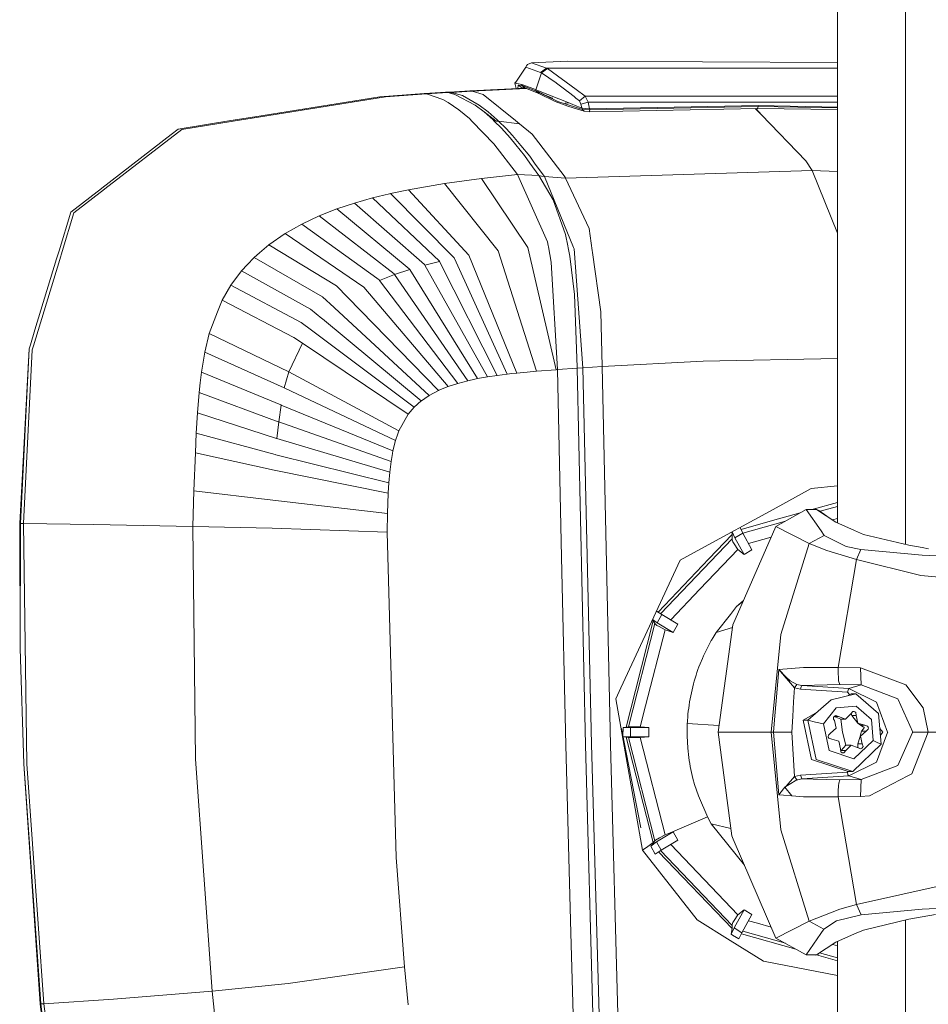
# Model space of a CAD drawing. Units: millimetres. Extents: x -1518 to 1525, y -343 to 3956.
# Drawn here: x 1330 to 1452, y 2321 to 2454 of the extents above; entities that cross this region are included whole.
import ezdxf

# ---------------------------------------------------------------- set-up
doc = ezdxf.new("R2010")
doc.units = ezdxf.units.MM
doc.layers.add('1', color=7, linetype='Continuous', true_color=0xffffff)

msp = doc.modelspace()

# ---------------------------------------------------------------- linework, layer by layer
at = {"layer": '1', "color": 18, "linetype": 'Continuous', "lineweight": 13}
for p, q in [((1449.303806, 2383.290813), (1449.303806, 2617.708823)), ((1440.129697, 2386.211157), (1440.129697, 2614.788523)), ((1396.702945, 2445.432424), (1398.171365, 2447.600126)), ((1398.171365, 2447.600126), (1398.261726, 2447.757244)), ((1398.171365, 2447.600126), (1400.139987, 2446.89703)), ((1398.261726, 2447.757244), (1398.399293, 2447.953224)), ((1398.399293, 2447.953224), (1398.917139, 2448.184013)), ((1398.917139, 2448.184013), (1403.77897, 2448.399543)), ((1398.917139, 2448.184013), (1400.944173, 2447.47281)), ((1403.77897, 2448.399543), (1440.129697, 2448.220858)), ((1399.502933, 2444.541216), (1400.252283, 2446.84267)), ((1400.139987, 2446.89703), (1400.944173, 2447.47281)), ((1400.139987, 2446.89703), (1400.252283, 2446.84267)), ((1400.252283, 2446.84267), (1401.05933, 2447.417497)), ((1400.252283, 2446.84267), (1402.219951, 2445.499181)), ((1400.944173, 2447.47281), (1440.129697, 2447.47281)), ((1400.944173, 2447.47281), (1401.05933, 2447.417497)), ((1401.05933, 2447.417497), (1404.956996, 2444.597959)), ((1396.670759, 2445.43457), (1396.784748, 2445.553183)), ((1396.702945, 2445.432424), (1396.670759, 2445.43457)), ((1396.840561, 2444.720805), (1396.670759, 2445.43457)), ((1397.610843, 2445.281267), (1396.702945, 2445.432424)), ((1397.096901, 2444.733576), (1397.142589, 2445.19186)), ((1397.142589, 2445.19186), (1397.638023, 2445.109367)), ((1397.513807, 2444.881677), (1397.142589, 2445.19186)), ((1397.513807, 2444.881677), (1397.50804, 2444.754059)), ((1397.513807, 2444.881677), (1398.009241, 2444.799185)), ((1399.237096, 2444.693803), (1397.610843, 2445.281267)), ((1397.642553, 2445.108652), (1397.610843, 2445.281267)), ((1397.638023, 2445.109367), (1397.642553, 2445.108652)), ((1398.009241, 2444.799185), (1397.638023, 2445.109367)), ((1397.642553, 2445.108652), (1399.529874, 2444.368601)), ((1398.013771, 2444.798469), (1397.642553, 2445.108652)), ((1402.306497, 2445.43314), (1402.219951, 2445.499181)), ((1403.544366, 2444.491148), (1402.306497, 2445.43314)), ((1361.659467, 2440.920114), (1378.484666, 2443.619251)), ((1379.242361, 2443.592786), (1362.130105, 2440.848112)), ((1384.481609, 2444.040537), (1378.484666, 2443.619251)), ((1379.242361, 2443.592786), (1384.789646, 2443.987608)), ((1384.481609, 2444.040537), (1384.528816, 2444.043398)), ((1384.481609, 2444.040537), (1384.789646, 2443.987608)), ((1385.947406, 2444.132089), (1384.528816, 2444.043398)), ((1387.655437, 2444.169759), (1384.789646, 2443.987608)), ((1384.789646, 2443.987608), (1386.97046, 2443.221092)), ((1387.34597, 2444.219827), (1385.947406, 2444.132089)), ((1387.580574, 2444.233894), (1387.34597, 2444.219827)), ((1387.34597, 2444.219827), (1387.655437, 2444.169759)), ((1387.82686, 2444.248676), (1387.580574, 2444.233894)), ((1387.655437, 2444.169759), (1387.810886, 2444.179058)), ((1387.655437, 2444.169759), (1388.599575, 2443.932771)), ((1387.810886, 2444.179058), (1387.890041, 2444.183826)), ((1387.810886, 2444.179058), (1388.599575, 2443.932771)), ((1387.835681, 2444.249153), (1387.82686, 2444.248676)), ((1390.603721, 2444.410085), (1387.835681, 2444.249153)), ((1387.835681, 2444.249153), (1388.145387, 2444.199323)), ((1388.136566, 2444.198847), (1387.890041, 2444.183826)), ((1388.145387, 2444.199323), (1388.136566, 2444.198847)), ((1390.914381, 2444.360971), (1388.145387, 2444.199323)), ((1388.145387, 2444.199323), (1389.60427, 2443.771839)), ((1391.349733, 2442.478418), (1388.599575, 2443.932771)), ((1389.60427, 2443.771839), (1391.891897, 2442.480087)), ((1398.057197, 2444.781418), (1390.603721, 2444.410085)), ((1390.603721, 2444.410085), (1390.914381, 2444.360971)), ((1398.20552, 2444.723179), (1390.914381, 2444.360971)), ((1390.914381, 2444.360971), (1392.388523, 2443.911314)), ((1392.388523, 2443.911314), (1396.745384, 2440.390348)), ((1398.009241, 2444.799185), (1398.013771, 2444.798469)), ((1398.013771, 2444.798469), (1399.894893, 2444.059848)), ((1399.237096, 2444.693803), (1399.237812, 2444.693327)), ((1399.237812, 2444.693327), (1399.502933, 2444.541216)), ((1399.502933, 2444.541216), (1399.623811, 2444.493293)), ((1399.516284, 2444.455385), (1399.502933, 2444.541216)), ((1399.529874, 2444.368601), (1399.516284, 2444.455385)), ((1399.529874, 2444.368601), (1399.894893, 2444.059848)), ((1399.529874, 2444.368601), (1401.994169, 2443.203687)), ((1399.623811, 2444.493293), (1402.604997, 2443.315267)), ((1399.739444, 2444.334268), (1399.736106, 2444.336176)), ((1399.753273, 2444.326877), (1399.739444, 2444.334268)), ((1399.780929, 2444.312095), (1399.753273, 2444.326877)), ((1399.837434, 2444.282293), (1399.780929, 2444.312095)), ((1399.954259, 2444.221496), (1399.837434, 2444.282293)), ((1399.894893, 2444.059848), (1402.111709, 2442.95907)), ((1399.954259, 2444.221496), (1400.475442, 2443.964004)), ((1400.475442, 2443.964004), (1401.09247, 2443.6872)), ((1401.09247, 2443.6872), (1401.440084, 2443.543195)), ((1401.440084, 2443.543195), (1401.623905, 2443.469763)), ((1403.544366, 2444.491148), (1403.585613, 2444.459676)), ((1403.585613, 2444.459676), (1403.886497, 2444.227457)), ((1404.654443, 2443.634748), (1403.886497, 2444.227457)), ((1404.654443, 2443.634748), (1404.907405, 2443.436145)), ((1404.956996, 2444.597959), (1406.125724, 2443.687677)), ((1406.125724, 2443.687677), (1405.374944, 2443.068981)), ((1406.125724, 2443.687677), (1440.129697, 2443.687677)), ((1406.125724, 2443.687677), (1406.539142, 2442.897796)), ((1386.97046, 2443.221092), (1387.690961, 2442.822694)), ((1389.130056, 2441.846609), (1387.690961, 2442.822694)), ((1392.531335, 2441.57052), (1391.349733, 2442.478418)), ((1391.891897, 2442.480087), (1393.099964, 2441.557884)), ((1401.623905, 2443.469763), (1401.718318, 2443.433046)), ((1401.718318, 2443.433046), (1401.766241, 2443.414449)), ((1401.766241, 2443.414449), (1401.790321, 2443.405151)), ((1401.80248, 2443.400621), (1401.790321, 2443.405151)), ((1401.80248, 2443.400621), (1401.793169, 2443.404837)), ((1402.457178, 2442.985058), (1401.994169, 2443.203687)), ((1403.790891, 2442.340851), (1402.111709, 2442.95907)), ((1403.602064, 2442.615032), (1402.457178, 2442.985058)), ((1402.614772, 2443.311214), (1402.604997, 2443.315267)), ((1402.614772, 2443.311214), (1404.095829, 2442.726135)), ((1404.095829, 2442.726135), (1403.482139, 2442.780971)), ((1403.602064, 2442.615032), (1403.482139, 2442.780971)), ((1405.115306, 2442.126035), (1403.602064, 2442.615032)), ((1403.790891, 2442.340851), (1405.128419, 2441.917181)), ((1404.095829, 2442.726135), (1404.189765, 2442.688942)), ((1404.189765, 2442.688942), (1405.036867, 2442.354202)), ((1404.907405, 2443.436145), (1405.374944, 2443.068981)), ((1405.036867, 2442.354202), (1405.24286, 2442.272663)), ((1405.24286, 2442.272663), (1405.691803, 2442.095279)), ((1405.374944, 2443.068981), (1405.582607, 2442.63339)), ((1405.582607, 2442.63339), (1406.539142, 2442.897796)), ((1405.691803, 2442.095279), (1405.582607, 2442.63339)), ((1406.539142, 2442.897796), (1406.72034, 2441.97464)), ((1406.539142, 2442.897796), (1440.129697, 2442.897796)), ((1406.764925, 2441.974878), (1429.473102, 2442.418813)), ((1406.795919, 2441.862583), (1429.471195, 2442.305565)), ((1429.471195, 2442.305565), (1429.349601, 2442.011833)), ((1429.473102, 2442.418813), (1429.471195, 2442.305565)), ((1440.129697, 2442.097203), (1429.471195, 2442.305565)), ((1429.473102, 2442.418813), (1440.129697, 2442.210344)), ((1361.659467, 2440.920114), (1358.405292, 2440.397978)), ((1389.130056, 2441.846609), (1390.567482, 2440.659046)), ((1392.531335, 2441.57052), (1393.704355, 2440.5272)), ((1392.531335, 2441.57052), (1394.144952, 2440.308809)), ((1393.099964, 2441.557884), (1394.30207, 2440.499305)), ((1405.785978, 2441.909313), (1405.115306, 2442.126035)), ((1406.033695, 2441.649913), (1405.128419, 2441.917181)), ((1405.691803, 2442.095279), (1405.739725, 2442.079544)), ((1405.739725, 2442.079544), (1406.72034, 2441.97464)), ((1405.76309, 2441.993951), (1405.739725, 2442.079544)), ((1405.785978, 2441.909313), (1405.76309, 2441.993951)), ((1405.785978, 2441.909313), (1406.795919, 2441.862583)), ((1406.033695, 2441.649913), (1405.785978, 2441.909313)), ((1406.033695, 2441.649913), (1406.685531, 2441.56909)), ((1406.685531, 2441.56909), (1429.349601, 2442.011833)), ((1406.795919, 2441.862583), (1406.685531, 2441.56909)), ((1406.72034, 2441.97464), (1406.764925, 2441.974878)), ((1406.795919, 2441.862583), (1406.764925, 2441.974878)), ((1429.917991, 2441.184997), (1429.055636, 2442.00609)), ((1429.133465, 2442.007611), (1429.917991, 2441.184997)), ((1429.349601, 2442.011833), (1440.129697, 2441.906321)), ((1435.848176, 2434.966564), (1429.917991, 2441.184997)), ((1351.345479, 2439.265489), (1358.405292, 2440.397978)), ((1358.7479, 2440.30571), (1351.818264, 2439.194202)), ((1362.130105, 2440.848112), (1358.7479, 2440.30571)), ((1390.925825, 2440.288305), (1390.567482, 2440.659046)), ((1390.925825, 2440.288305), (1393.826663, 2437.287092)), ((1393.704355, 2440.5272), (1393.85289, 2440.378666)), ((1393.891037, 2440.340757), (1393.85289, 2440.378666)), ((1394.870937, 2439.361334), (1393.891037, 2440.340757)), ((1394.493282, 2440.310478), (1394.144952, 2440.308809)), ((1394.493282, 2440.310478), (1394.144952, 2440.308809)), ((1394.30207, 2440.499305), (1394.493282, 2440.310478)), ((1394.493282, 2440.310478), (1395.498931, 2439.316988)), ((1397.290647, 2439.949512), (1394.493282, 2440.310478)), ((1397.290647, 2439.949512), (1394.493282, 2440.310478)), ((1397.290647, 2439.949512), (1396.745384, 2440.390348)), ((1397.290647, 2439.949512), (1399.002254, 2438.566446)), ((1350.401103, 2438.533544), (1341.058195, 2431.291103)), ((1351.818264, 2439.194202), (1341.468036, 2431.211948)), ((1350.401103, 2438.533544), (1351.345479, 2439.265489)), ((1394.870937, 2439.361334), (1396.031797, 2438.081741)), ((1395.498931, 2439.316988), (1396.369159, 2438.380718)), ((1397.470891, 2437.049865), (1396.369159, 2438.380718)), ((1399.002254, 2438.566446), (1403.30714, 2432.947874)), ((1393.826663, 2437.287092), (1397.049606, 2433.12788)), ((1396.031797, 2438.081741), (1396.793306, 2437.142133)), ((1397.973955, 2435.685873), (1396.793306, 2437.142133)), ((1397.470891, 2437.049865), (1398.682773, 2435.585737)), ((1397.973955, 2435.685873), (1398.708761, 2434.66115)), ((1398.682773, 2435.585737), (1399.434268, 2434.541225)), ((1398.708761, 2434.66115), (1399.899185, 2433.000564)), ((1399.434268, 2434.541225), (1400.651872, 2432.848215)), ((1436.736286, 2433.6555), (1435.848176, 2434.966564)), ((1397.049606, 2433.12788), (1392.169893, 2432.594776)), ((1397.049606, 2433.12788), (1399.899185, 2433.000564)), ((1397.049606, 2433.12788), (1401.071012, 2424.0489)), ((1399.899185, 2433.000564), (1400.281847, 2432.923078)), ((1399.899185, 2433.000564), (1401.835859, 2429.73876)), ((1400.651872, 2432.848215), (1400.281847, 2432.923078)), ((1403.30714, 2432.947874), (1403.494298, 2432.663917)), ((1403.501213, 2432.653427), (1436.736286, 2433.6555)), ((1436.736286, 2433.6555), (1440.129697, 2425.21011)), ((1436.736286, 2433.6555), (1440.129697, 2433.55295)), ((1387.219369, 2431.917429), (1382.345617, 2431.072473)), ((1392.169893, 2432.594776), (1387.219369, 2431.917429)), ((1394.438684, 2422.834396), (1387.219369, 2431.917429)), ((1398.403108, 2423.30265), (1392.169893, 2432.594776)), ((1400.651872, 2432.848215), (1403.501213, 2432.653427)), ((1400.651872, 2432.848215), (1404.58554, 2423.305988)), ((1403.501213, 2432.653427), (1403.494298, 2432.663917)), ((1403.501213, 2432.653427), (1406.670511, 2425.879717)), ((1341.012418, 2431.255579), (1336.862743, 2428.038835)), ((1341.394603, 2431.155204), (1337.293327, 2427.992105)), ((1341.058195, 2431.291103), (1341.012418, 2431.255579)), ((1341.394603, 2431.155204), (1341.468036, 2431.211948)), ((1379.777372, 2430.527925), (1377.504051, 2429.975033)), ((1379.926622, 2430.564165), (1379.777372, 2430.527925)), ((1382.345617, 2431.072473), (1379.926622, 2430.564165)), ((1388.506591, 2421.894788), (1379.926622, 2430.564165)), ((1390.487611, 2422.250032), (1382.345617, 2431.072473)), ((1375.092447, 2429.291486), (1372.700393, 2428.493261)), ((1377.504051, 2429.975033), (1375.092447, 2429.291486)), ((1375.092447, 2429.291486), (1384.489477, 2420.99452)), ((1386.506021, 2421.480417), (1377.504051, 2429.975033)), ((1401.835859, 2429.73876), (1403.504789, 2425.063133)), ((1335.277975, 2422.832966), (1336.862743, 2428.038835)), ((1337.293327, 2427.992105), (1335.694492, 2422.742128)), ((1372.700393, 2428.493261), (1370.331228, 2427.556276)), ((1372.700393, 2428.493261), (1382.463634, 2420.422315)), ((1368.002355, 2426.456451), (1365.730464, 2425.164938)), ((1370.331228, 2427.556276), (1368.002355, 2426.456451)), ((1378.386676, 2418.933391), (1368.002355, 2426.456451)), ((1370.331228, 2427.556276), (1380.428493, 2419.744014)), ((1365.730464, 2425.164938), (1363.539875, 2423.64645)), ((1376.347005, 2417.959213), (1365.730464, 2425.164938)), ((1403.504789, 2425.063133), (1403.821409, 2423.513651)), ((1406.670511, 2425.879717), (1407.086313, 2422.898292)), ((1363.539875, 2423.64645), (1362.268865, 2422.561407)), ((1363.539875, 2423.64645), (1372.644603, 2418.143034)), ((1401.159227, 2423.561334), (1401.071012, 2424.0489)), ((1335.277975, 2422.832966), (1334.95611, 2421.776056)), ((1335.694492, 2422.742128), (1335.373104, 2421.686649)), ((1362.268865, 2422.561407), (1361.553848, 2421.951055)), ((1394.438684, 2422.834396), (1399.575174, 2406.628132)), ((1402.235448, 2406.83341), (1398.403108, 2423.30265)), ((1401.193559, 2423.370361), (1401.159227, 2423.561334)), ((1401.193559, 2423.370361), (1401.561916, 2421.331167)), ((1403.821409, 2423.513651), (1403.877914, 2423.237323)), ((1403.877914, 2423.237323), (1404.102027, 2422.140121)), ((1404.58554, 2423.305988), (1404.658496, 2423.128605)), ((1404.658496, 2423.128605), (1405.836046, 2407.100916)), ((1407.086313, 2422.898292), (1407.126367, 2422.610998)), ((1407.126367, 2422.610998), (1408.239782, 2414.628029)), ((1334.95611, 2421.776056), (1332.041681, 2412.202596)), ((1335.373104, 2421.686649), (1332.464635, 2412.135362)), ((1360.656679, 2420.996427), (1359.861314, 2420.15028)), ((1360.656679, 2420.996427), (1361.522615, 2421.917915)), ((1361.553848, 2421.951055), (1361.522615, 2421.917915)), ((1370.767057, 2416.659116), (1361.553848, 2421.951055)), ((1384.489477, 2420.99452), (1384.532154, 2420.918703)), ((1386.545122, 2421.402931), (1384.532154, 2420.918703)), ((1386.545122, 2421.402931), (1384.532154, 2420.918703)), ((1386.506021, 2421.480417), (1386.545122, 2421.402931)), ((1386.545122, 2421.402931), (1394.316137, 2406.066417)), ((1388.542593, 2421.81611), (1388.506591, 2421.894788)), ((1388.542593, 2421.81611), (1395.632207, 2406.235933)), ((1390.487611, 2422.250032), (1396.942556, 2406.382322)), ((1401.561916, 2421.331167), (1402.410686, 2406.846046)), ((1404.696167, 2416.97073), (1404.102027, 2422.140121)), ((1359.861314, 2420.15028), (1358.43271, 2418.241977)), ((1359.861314, 2420.15028), (1369.169891, 2415.013551)), ((1380.478084, 2419.672012), (1378.439605, 2418.863773)), ((1380.478084, 2419.672012), (1378.439605, 2418.863773)), ((1380.428493, 2419.744014), (1380.478084, 2419.672012)), ((1382.509649, 2420.348406), (1380.478084, 2419.672012)), ((1382.509649, 2420.348406), (1380.478084, 2419.672012)), ((1380.478084, 2419.672012), (1390.337408, 2405.343055)), ((1382.463634, 2420.422315), (1382.509649, 2420.348406)), ((1382.509649, 2420.348406), (1391.663492, 2405.628442)), ((1384.532154, 2420.918703), (1392.991006, 2405.866384)), ((1378.386676, 2418.933391), (1378.439605, 2418.863773)), ((1378.439605, 2418.863773), (1389.008462, 2404.993534)), ((1358.43271, 2418.241977), (1357.246101, 2416.217804)), ((1367.885768, 2413.187027), (1358.43271, 2418.241977)), ((1372.644603, 2418.143034), (1374.188602, 2416.554212)), ((1376.347005, 2417.959213), (1387.682855, 2404.560804)), ((1357.246101, 2416.217804), (1356.636226, 2414.643049)), ((1366.911113, 2411.189794), (1357.246101, 2416.217804)), ((1372.325122, 2415.218353), (1370.767057, 2416.659116)), ((1374.188602, 2416.554212), (1386.370599, 2404.018163)), ((1404.696167, 2416.97073), (1405.071199, 2407.171488)), ((1355.503261, 2411.717891), (1356.636226, 2414.643049)), ((1369.169891, 2415.013551), (1370.687187, 2413.750648)), ((1372.389257, 2415.158987), (1372.325122, 2415.218353)), ((1372.389257, 2415.158987), (1385.14179, 2403.366089)), ((1408.239782, 2414.628029), (1408.45269, 2407.284736)), ((1369.267404, 2412.152052), (1367.885768, 2413.187027)), ((1370.687187, 2413.750648), (1370.753944, 2413.695097)), ((1370.753944, 2413.695097), (1384.05937, 2402.620792)), ((1332.041681, 2412.202596), (1331.423938, 2410.173654)), ((1332.464635, 2412.135362), (1331.823766, 2410.031557)), ((1355.503261, 2411.717891), (1354.909122, 2409.208536)), ((1355.503261, 2411.717891), (1366.24378, 2406.530618)), ((1369.267404, 2412.152052), (1383.116901, 2401.777267)), ((1368.060052, 2410.416841), (1366.24378, 2406.530618)), ((1368.060052, 2410.416841), (1366.24378, 2406.530618)), ((1366.911113, 2411.189794), (1368.060052, 2410.41708)), ((1368.060052, 2410.416841), (1368.060052, 2410.41708)), ((1368.060052, 2410.416841), (1382.3089, 2400.830507)), ((1329.982936, 2386.113882), (1331.266582, 2409.657001)), ((1330.074489, 2386.114597), (1331.266582, 2409.657001)), ((1330.499351, 2386.107206), (1331.672609, 2409.535408)), ((1331.423938, 2410.173654), (1331.266582, 2409.657001)), ((1331.672609, 2409.535408), (1331.823766, 2410.031557)), ((1354.909122, 2409.208536), (1354.46471, 2406.520128)), ((1365.611732, 2404.371261), (1354.909122, 2409.208536)), ((1408.45269, 2407.284736), (1422.04231, 2407.977342)), ((1422.04231, 2407.977342), (1440.129697, 2408.332695)), ((1354.46471, 2406.520128), (1354.298055, 2405.059099)), ((1354.46471, 2406.520128), (1365.135133, 2402.107)), ((1366.24378, 2406.530618), (1365.611732, 2404.371261)), ((1366.24378, 2406.530618), (1365.611732, 2404.371261)), ((1366.24378, 2406.530618), (1381.061733, 2398.602485)), ((1396.942556, 2406.382322), (1398.337305, 2406.519651)), ((1399.575174, 2406.628132), (1398.337305, 2406.519651)), ((1402.235448, 2406.83341), (1399.575174, 2406.628132)), ((1402.410686, 2406.846046), (1402.235448, 2406.83341)), ((1405.073822, 2407.041311), (1402.410686, 2406.846046)), ((1402.410686, 2406.846046), (1402.947605, 2381.570577)), ((1405.071199, 2407.171488), (1405.073822, 2407.041311)), ((1405.836046, 2407.100916), (1405.073822, 2407.041311)), ((1405.073822, 2407.041311), (1406.200588, 2356.295824)), ((1405.836046, 2407.100916), (1408.45269, 2407.284736)), ((1405.836046, 2407.100916), (1406.993568, 2356.373787)), ((1408.45269, 2407.284736), (1409.566104, 2356.295347)), ((1354.298055, 2405.059099), (1354.149282, 2403.753996)), ((1390.337408, 2405.343055), (1389.008462, 2404.993534)), ((1390.337408, 2405.343055), (1391.286075, 2405.552625)), ((1391.663492, 2405.628442), (1391.286075, 2405.552625)), ((1392.991006, 2405.866384), (1391.663492, 2405.628442)), ((1394.316137, 2406.066417), (1392.991006, 2405.866384)), ((1395.632207, 2406.235933), (1394.316137, 2406.066417)), ((1395.632207, 2406.235933), (1396.271884, 2406.309843)), ((1396.942556, 2406.382322), (1396.271884, 2406.309843)), ((1354.149282, 2403.753996), (1353.92946, 2401.009559)), ((1364.793241, 2399.817466), (1354.149282, 2403.753996)), ((1365.685165, 2404.336691), (1365.611732, 2404.371261)), ((1365.685165, 2404.336691), (1380.607307, 2397.316694)), ((1386.370599, 2404.018163), (1385.14179, 2403.366089)), ((1386.370599, 2404.018163), (1386.454523, 2404.057264)), ((1387.682855, 2404.560804), (1386.454523, 2404.057264)), ((1389.008462, 2404.993534), (1387.682855, 2404.560804)), ((1384.05937, 2402.620792), (1383.116901, 2401.777267)), ((1384.05937, 2402.620792), (1384.093702, 2402.647495)), ((1384.566724, 2402.971744), (1384.093702, 2402.647495)), ((1384.566724, 2402.971744), (1385.121763, 2403.35226)), ((1385.14179, 2403.366089), (1385.121763, 2403.35226)), ((1365.209043, 2402.076721), (1364.867151, 2399.79124)), ((1365.209043, 2402.076721), (1364.867151, 2399.79124)), ((1365.135133, 2402.107), (1365.208805, 2402.076721)), ((1365.209043, 2402.076721), (1365.208805, 2402.076721)), ((1365.209043, 2402.076721), (1380.254209, 2395.919323)), ((1383.116901, 2401.777267), (1382.3089, 2400.830507)), ((1353.92946, 2401.009559), (1353.768528, 2398.304939)), ((1353.92946, 2401.009559), (1364.555538, 2397.583723)), ((1364.867151, 2399.79124), (1364.629686, 2397.56155)), ((1364.867151, 2399.79124), (1364.629686, 2397.56155)), ((1364.793241, 2399.817466), (1364.867151, 2399.79124)), ((1364.867151, 2399.79124), (1379.997194, 2394.467115)), ((1382.3089, 2400.830507), (1381.061733, 2398.602485)), ((1381.061733, 2398.602485), (1380.906999, 2398.209572)), ((1353.768528, 2398.304939), (1353.642642, 2395.643949)), ((1353.768528, 2398.304939), (1364.386261, 2395.4072)), ((1364.629686, 2397.56155), (1364.555538, 2397.583723)), ((1364.629686, 2397.56155), (1379.821479, 2393.02206)), ((1380.607307, 2397.316694), (1380.254209, 2395.919323)), ((1380.906999, 2398.209572), (1380.607307, 2397.316694)), ((1380.254209, 2395.919323), (1380.177677, 2395.540952)), ((1353.642642, 2395.643949), (1353.450954, 2390.526056)), ((1353.642642, 2395.643949), (1364.263237, 2393.289804)), ((1364.386261, 2395.4072), (1364.460647, 2395.388603)), ((1364.460647, 2395.388603), (1379.703224, 2391.591072)), ((1379.997194, 2394.467115), (1379.821479, 2393.02206)), ((1380.177677, 2395.540952), (1379.997194, 2394.467115)), ((1364.263237, 2393.289804), (1379.625738, 2390.187502)), ((1379.821479, 2393.02206), (1379.703224, 2391.591072)), ((1353.317916, 2385.706901), (1353.450954, 2390.526056)), ((1353.450954, 2390.526056), (1364.100397, 2389.243841)), ((1379.703224, 2391.591072), (1379.62836, 2390.247822)), ((1436.59538, 2390.812635), (1431.460083, 2388.013363)), ((1436.59538, 2390.812635), (1440.129697, 2391.197331)), ((1364.100397, 2389.243841), (1379.540622, 2387.470007)), ((1379.625738, 2390.187502), (1379.540622, 2387.470007)), ((1379.625738, 2390.187502), (1379.62836, 2390.247822)), ((1421.738565, 2382.713556), (1431.460083, 2388.013363)), ((1431.833684, 2385.730266), (1435.934961, 2388.007879)), ((1435.934961, 2388.007879), (1437.207639, 2388.036966)), ((1435.934961, 2388.007879), (1437.310159, 2388.007879)), ((1437.932193, 2385.120392), (1435.934961, 2388.007879)), ((1440.129697, 2388.950441), (1436.842227, 2388.028615)), ((1437.310159, 2388.007879), (1437.207639, 2388.036966)), ((1437.310159, 2388.007879), (1437.639892, 2387.863397)), ((1439.931571, 2386.29961), (1437.310159, 2388.007879)), ((1438.682064, 2387.113864), (1437.639892, 2387.863397)), ((1440.129697, 2388.414024), (1437.788778, 2387.756318)), ((1379.540622, 2387.470007), (1379.496753, 2384.926319)), ((1431.395471, 2386.501312), (1427.141942, 2385.308638)), ((1435.085066, 2387.535896), (1431.395471, 2386.501312)), ((1440.129697, 2386.77448), (1439.482084, 2386.592523)), ((1329.982936, 2386.113882), (1330.074489, 2386.114597)), ((1330.055654, 2369.265556), (1329.982936, 2386.113882)), ((1330.055654, 2369.265556), (1330.074489, 2386.114597)), ((1330.074489, 2386.114597), (1330.499351, 2386.107206)), ((1330.499351, 2386.107206), (1330.945909, 2353.722095)), ((1330.499351, 2386.107206), (1339.91164, 2385.963201)), ((1353.317916, 2385.706901), (1339.91164, 2385.963201)), ((1353.317916, 2385.706901), (1363.999307, 2385.464668)), ((1353.657424, 2354.354381), (1353.317916, 2385.706901)), ((1363.999307, 2385.464668), (1379.496753, 2384.926319)), ((1426.033676, 2372.466087), (1431.833684, 2385.730266)), ((1427.369297, 2384.813308), (1427.013212, 2385.589096)), ((1433.119872, 2386.444541), (1427.362975, 2384.82708)), ((1436.320007, 2383.418321), (1431.833684, 2385.730266)), ((1442.420185, 2385.188579), (1439.931571, 2386.29961)), ((1443.620622, 2384.652614), (1442.420185, 2385.188579)), ((1379.496753, 2384.926319), (1380.671203, 2341.135502)), ((1425.937355, 2384.046793), (1416.312627, 2373.954806)), ((1425.948799, 2384.620428), (1422.820747, 2381.342888)), ((1425.902494, 2384.983574), (1425.948799, 2384.620428)), ((1425.948799, 2384.620428), (1425.937355, 2384.046793)), ((1425.937355, 2384.046793), (1425.95309, 2383.905649)), ((1426.304281, 2384.166956), (1425.95154, 2385.010312)), ((1425.95309, 2383.905649), (1426.029861, 2383.652687)), ((1427.369297, 2384.813308), (1426.304281, 2384.166956)), ((1426.304281, 2384.166956), (1427.541673, 2381.919861)), ((1427.369297, 2384.813308), (1428.607404, 2382.565021)), ((1428.143865, 2383.406765), (1431.192222, 2384.263291)), ((1438.347518, 2384.519815), (1436.320007, 2383.418321)), ((1438.347518, 2384.519815), (1437.932193, 2385.120392)), ((1438.347518, 2384.519815), (1441.286504, 2383.008957)), ((1443.620622, 2384.652614), (1449.73582, 2383.187294)), ((1421.738565, 2382.713556), (1418.946445, 2381.191492)), ((1426.723897, 2382.628679), (1421.590269, 2377.245664)), ((1426.029861, 2383.652687), (1426.220119, 2383.372068)), ((1426.220119, 2383.372068), (1426.723897, 2382.628679)), ((1427.541673, 2381.919861), (1426.723897, 2382.628679)), ((1428.607404, 2382.565021), (1427.541673, 2381.919861)), ((1436.320007, 2383.418321), (1432.500541, 2371.155977)), ((1436.320007, 2383.418321), (1438.689888, 2382.484674)), ((1443.299234, 2382.596731), (1441.286504, 2383.008957)), ((1443.299234, 2382.596731), (1442.685544, 2381.258487)), ((1451.536357, 2381.8264), (1443.299234, 2382.596731)), ((1451.530397, 2382.870674), (1449.73582, 2383.187294)), ((1451.530397, 2382.870674), (1452.392042, 2382.718563)), ((1402.947605, 2381.570577), (1403.549612, 2356.240272)), ((1418.946445, 2381.191492), (1410.945833, 2363.975286)), ((1422.820747, 2381.342888), (1415.97915, 2374.174743)), ((1442.685544, 2381.258487), (1438.689888, 2382.484674)), ((1442.685544, 2381.258487), (1440.215766, 2366.712808)), ((1451.379001, 2379.103422), (1442.685544, 2381.258487)), ((1451.536357, 2381.8264), (1455.608547, 2381.645679)), ((1461.023748, 2378.197431), (1451.379001, 2379.103422)), ((1417.663585, 2373.128208), (1421.590269, 2377.245664)), ((1425.707757, 2373.860597), (1426.552236, 2374.937296)), ((1426.552236, 2374.937296), (1427.472856, 2375.757384)), ((1427.403925, 2375.599743), (1426.552236, 2374.937296)), ((1416.475713, 2373.847246), (1415.754513, 2374.322898)), ((1416.475713, 2373.847246), (1415.860355, 2372.730016)), ((1416.475713, 2373.847246), (1418.610513, 2372.555017)), ((1423.786104, 2371.41037), (1425.707757, 2373.860597)), ((1415.542781, 2372.628927), (1411.985576, 2358.708381)), ((1415.312946, 2372.992992), (1412.918985, 2363.595485)), ((1415.197617, 2373.124536), (1415.312946, 2372.992992)), ((1415.860355, 2372.730016), (1415.225302, 2373.184109)), ((1415.312946, 2372.992992), (1415.542781, 2372.628927)), ((1415.542781, 2372.628927), (1415.616691, 2372.542381)), ((1415.616691, 2372.542381), (1415.796936, 2372.390985)), ((1415.796936, 2372.390985), (1416.099489, 2372.23196)), ((1415.860355, 2372.730016), (1417.995393, 2371.437549)), ((1416.099489, 2372.23196), (1416.901052, 2371.810674)), ((1418.610513, 2372.555017), (1417.995393, 2371.437549)), ((1423.786104, 2371.41037), (1425.986044, 2372.120668)), ((1424.038827, 2357.999563), (1426.033676, 2372.466087)), ((1416.901052, 2371.810674), (1414.278924, 2361.549616)), ((1417.995393, 2371.437549), (1416.901052, 2371.810674)), ((1423.179567, 2370.414734), (1423.377216, 2370.751142)), ((1423.377216, 2370.751142), (1423.786104, 2371.41037)), ((1432.500541, 2371.155977), (1431.214988, 2357.999563)), ((1330.522954, 2353.716612), (1330.055654, 2369.265556)), ((1422.525346, 2369.202137), (1422.614992, 2369.378566)), ((1422.614992, 2369.378566), (1422.706068, 2369.554043)), ((1422.798336, 2369.728326), (1422.706068, 2369.554043)), ((1422.798336, 2369.728326), (1422.891796, 2369.901418)), ((1422.939003, 2369.987726), (1422.891796, 2369.901418)), ((1422.986686, 2370.073795), (1422.939003, 2369.987726)), ((1422.986686, 2370.073795), (1423.03437, 2370.159387)), ((1423.03437, 2370.159387), (1423.08253, 2370.244741)), ((1423.08253, 2370.244741), (1423.130929, 2370.329857)), ((1423.130929, 2370.329857), (1423.179567, 2370.414734)), ((1421.624839, 2367.195844), (1421.933353, 2367.938995)), ((1421.933353, 2367.938995), (1422.095716, 2368.304729)), ((1422.178924, 2368.486166), (1422.095716, 2368.304729)), ((1422.263563, 2368.666887), (1422.178924, 2368.486166)), ((1422.263563, 2368.666887), (1422.436655, 2369.024753)), ((1422.436655, 2369.024753), (1422.525346, 2369.202137)), ((1421.479404, 2366.819143), (1421.339452, 2366.438865)), ((1421.479404, 2366.819143), (1421.624839, 2367.195844)), ((1435.576379, 2366.706371), (1432.211339, 2366.454601)), ((1440.215766, 2366.712808), (1435.576379, 2366.706371)), ((1440.215766, 2366.712808), (1440.209329, 2366.338968)), ((1440.215766, 2366.712808), (1443.230808, 2366.659403)), ((1443.230808, 2366.659403), (1443.334281, 2364.376545)), ((1449.355781, 2364.366293), (1443.230808, 2366.659403)), ((1420.840442, 2364.886522), (1420.956075, 2365.278959)), ((1421.077669, 2365.668773), (1420.956075, 2365.278959)), ((1421.077669, 2365.668773), (1421.205699, 2366.05525)), ((1421.205699, 2366.05525), (1421.339452, 2366.438865)), ((1432.211339, 2366.454601), (1431.856334, 2362.229109)), ((1432.211339, 2366.454601), (1433.221281, 2365.428924)), ((1432.211339, 2366.454601), (1433.22295, 2365.270614)), ((1433.741987, 2364.900112), (1433.221281, 2365.428924)), ((1433.22295, 2365.270614), (1433.272779, 2365.212202)), ((1440.209329, 2366.338968), (1440.285861, 2364.93206)), ((1410.261571, 2362.503051), (1410.945833, 2363.975286)), ((1420.280635, 2362.479448), (1420.628011, 2364.093303)), ((1420.731008, 2364.491224), (1420.628011, 2364.093303)), ((1420.840442, 2364.886522), (1420.731008, 2364.491224)), ((1434.332788, 2363.971471), (1433.272779, 2365.212202)), ((1434.638917, 2364.427805), (1433.741987, 2364.900112)), ((1434.332788, 2363.971471), (1434.22097, 2362.071037)), ((1434.638917, 2364.427805), (1434.332788, 2363.971471)), ((1434.332788, 2363.971471), (1435.15414, 2363.782882)), ((1435.34106, 2364.280224), (1434.638917, 2364.427805)), ((1435.218513, 2364.120722), (1435.15414, 2363.782882)), ((1435.34106, 2364.280224), (1435.218513, 2364.120722)), ((1440.441072, 2364.413738), (1435.34106, 2364.280224)), ((1441.657484, 2363.89637), (1435.34106, 2364.280224)), ((1440.285861, 2364.93206), (1440.441072, 2364.413738)), ((1443.334281, 2364.376545), (1440.441072, 2364.413738)), ((1443.334281, 2364.376545), (1441.657484, 2363.89637)), ((1448.244989, 2362.508297), (1443.334281, 2364.376545)), ((1451.654851, 2361.268282), (1449.355781, 2364.366293)), ((1412.918985, 2363.595485), (1411.662042, 2358.661651)), ((1435.15414, 2363.782882), (1441.470563, 2363.399028)), ((1442.625225, 2363.183737), (1439.270437, 2362.366438)), ((1441.470563, 2363.399028), (1441.564023, 2363.647699)), ((1441.470563, 2363.399028), (1441.76989, 2363.06121)), ((1441.485809, 2362.90615), (1441.994369, 2363.183737)), ((1441.564023, 2363.647699), (1441.568553, 2363.65962)), ((1441.657484, 2363.89637), (1441.568553, 2363.65962)), ((1441.657484, 2363.89637), (1445.376098, 2362.056255)), ((1441.994369, 2363.183737), (1442.625225, 2363.183737)), ((1442.625225, 2363.183737), (1445.664585, 2360.509634)), ((1410.261571, 2362.503051), (1413.881004, 2342.084408)), ((1413.552701, 2358.707666), (1414.278924, 2361.549616)), ((1420.089424, 2361.249447), (1420.146406, 2361.660957)), ((1420.146406, 2361.660957), (1420.210302, 2362.071037)), ((1420.210302, 2362.071037), (1420.280635, 2362.479448)), ((1431.685627, 2360.19659), (1431.856334, 2362.229109)), ((1434.10629, 2360.115528), (1434.22097, 2362.071037)), ((1436.122119, 2359.634161), (1439.270437, 2362.366438)), ((1439.96948, 2361.268758), (1442.649543, 2361.514806)), ((1442.649543, 2361.514806), (1444.710433, 2359.701395)), ((1446.89101, 2358.000993), (1445.376098, 2362.056255)), ((1448.244989, 2362.508297), (1450.263679, 2357.999563)), ((1419.929445, 2359.591722), (1419.959247, 2360.007524)), ((1419.959247, 2360.007524), (1419.995725, 2360.422611)), ((1419.995725, 2360.422611), (1420.039356, 2360.836506)), ((1420.039356, 2360.836506), (1420.089424, 2361.249447)), ((1431.685627, 2360.19659), (1431.500852, 2357.999563)), ((1434.10629, 2360.115528), (1433.982074, 2357.999801)), ((1435.491264, 2359.634161), (1437.19141, 2360.562148)), ((1438.24023, 2359.107971), (1439.96948, 2361.268758)), ((1439.615905, 2359.956026), (1439.612567, 2359.741687)), ((1439.706028, 2360.119343), (1439.615905, 2359.956026)), ((1439.689861, 2360.090045), (1440.569103, 2359.773874)), ((1440.27704, 2360.095977), (1439.693134, 2360.095977)), ((1439.706028, 2360.119343), (1439.742982, 2360.154867)), ((1439.742982, 2360.154867), (1439.906299, 2360.234976)), ((1439.906299, 2360.234976), (1440.27704, 2360.095977)), ((1440.27704, 2360.095977), (1441.221893, 2359.752655)), ((1441.221893, 2359.752655), (1441.939771, 2360.482454)), ((1442.219913, 2360.772848), (1441.939771, 2360.482454)), ((1442.062557, 2360.242366), (1441.965608, 2360.509236)), ((1442.85506, 2359.212637), (1442.062557, 2360.242366)), ((1442.666233, 2360.242366), (1442.062557, 2360.242366)), ((1442.219913, 2360.772848), (1442.400157, 2360.772609)), ((1442.400157, 2360.772609), (1442.447841, 2360.756874)), ((1442.447841, 2360.756874), (1442.595661, 2360.648632)), ((1442.595661, 2360.648632), (1442.666233, 2360.242366)), ((1442.666233, 2360.242366), (1442.85506, 2359.212637)), ((1446.01053, 2356.365204), (1445.664585, 2360.509634)), ((1451.654851, 2361.268282), (1452.337444, 2357.999563)), ((1411.662042, 2358.661651), (1411.243856, 2358.625889)), ((1412.235677, 2358.6452), (1411.243856, 2358.625889)), ((1411.985576, 2358.708381), (1411.662042, 2358.661651)), ((1412.084043, 2358.717441), (1411.985576, 2358.708381)), ((1412.084043, 2358.717441), (1412.305057, 2358.72674)), ((1412.235677, 2358.6452), (1412.231147, 2357.354641)), ((1412.235677, 2358.6452), (1414.726436, 2358.6452)), ((1412.647188, 2358.721494), (1412.305057, 2358.72674)), ((1412.647188, 2358.721494), (1413.552701, 2358.707666)), ((1413.552701, 2358.707666), (1414.726436, 2358.6452)), ((1414.726436, 2358.6452), (1414.726436, 2357.354641)), ((1419.888675, 2358.671903), (1419.881284, 2358.341217)), ((1419.890583, 2358.758449), (1419.888675, 2358.671903)), ((1419.906557, 2359.175443), (1419.890583, 2358.758449)), ((1419.906557, 2359.175443), (1419.917047, 2359.383583)), ((1419.906557, 2359.175443), (1424.161762, 2358.89108)), ((1419.906557, 2359.175443), (1424.161762, 2358.89108)), ((1419.917047, 2359.383583), (1419.929445, 2359.591722)), ((1435.491264, 2359.634161), (1436.122119, 2359.634161)), ((1436.6135, 2354.32744), (1435.491264, 2359.634161)), ((1436.122119, 2359.634161), (1437.181175, 2359.371185)), ((1437.244356, 2354.32744), (1436.122119, 2359.634161)), ((1437.181175, 2359.371185), (1438.24023, 2359.107971)), ((1439.001024, 2355.509758), (1438.24023, 2359.107971)), ((1439.612567, 2359.741687), (1439.715564, 2359.556436)), ((1439.959466, 2358.539581), (1439.715564, 2359.556436)), ((1440.600097, 2359.762668), (1440.569103, 2359.773874)), ((1440.786779, 2357.999563), (1440.600097, 2359.762668)), ((1441.221893, 2359.752655), (1440.600097, 2359.762668)), ((1442.85506, 2359.212637), (1443.816841, 2358.925819)), ((1442.85506, 2359.212637), (1443.213165, 2358.925819)), ((1443.213165, 2358.925819), (1443.570077, 2358.73127)), ((1443.816841, 2358.925819), (1443.213165, 2358.925819)), ((1443.570077, 2358.73127), (1443.714321, 2358.65283)), ((1443.725049, 2358.60157), (1443.714321, 2358.65283)), ((1444.196641, 2358.816623), (1443.816841, 2358.925819)), ((1444.196641, 2358.816623), (1444.286525, 2358.65283)), ((1444.286525, 2358.65283), (1444.297493, 2358.60157)), ((1444.944799, 2356.891393), (1444.710433, 2359.701395)), ((1411.047161, 2358.501196), (1413.6464, 2345.133543)), ((1411.243856, 2358.625889), (1411.242779, 2357.495146)), ((1412.231147, 2357.354641), (1411.26648, 2357.373255)), ((1411.266789, 2357.371667), (1411.664188, 2357.337951)), ((1411.664188, 2357.337951), (1411.985576, 2357.29146)), ((1415.314853, 2343.116522), (1411.664188, 2357.337951)), ((1412.231147, 2357.354641), (1414.726436, 2357.354641)), ((1414.726436, 2357.354641), (1413.552701, 2357.292175)), ((1419.881284, 2358.341217), (1419.883907, 2357.506513)), ((1419.971406, 2355.84116), (1419.883907, 2357.506513)), ((1424.038827, 2357.999563), (1425.894916, 2344.035387)), ((1431.214988, 2357.999563), (1424.038827, 2357.999563)), ((1431.214988, 2357.999563), (1431.500852, 2357.999563)), ((1431.214988, 2357.999563), (1432.504594, 2344.823122)), ((1431.500852, 2357.999563), (1432.741344, 2357.999801)), ((1432.211339, 2349.544763), (1431.500852, 2357.999563)), ((1432.741344, 2357.999801), (1433.982074, 2357.999801)), ((1434.332788, 2352.027893), (1433.982074, 2357.999801)), ((1438.887775, 2357.397794), (1438.903272, 2357.585907)), ((1438.898504, 2357.346534), (1438.887775, 2357.397794)), ((1438.988388, 2357.182741), (1438.898504, 2357.346534)), ((1438.903272, 2357.585907), (1439.203441, 2357.853412)), ((1439.203441, 2357.853412), (1439.959466, 2358.539581)), ((1440.786779, 2357.999563), (1441.262901, 2356.236696)), ((1443.122089, 2357.294559), (1443.37815, 2358.145952)), ((1443.981826, 2358.145952), (1443.225801, 2357.459783)), ((1443.225801, 2357.459783), (1443.469703, 2356.442928)), ((1443.37815, 2358.145952), (1443.625152, 2358.47044)), ((1443.981826, 2358.145952), (1443.37815, 2358.145952)), ((1443.690479, 2358.55627), (1443.625152, 2358.47044)), ((1443.690479, 2358.55627), (1443.725049, 2358.60157)), ((1444.281995, 2358.413458), (1443.981826, 2358.145952)), ((1444.297493, 2358.60157), (1444.281995, 2358.413458)), ((1445.376098, 2353.943109), (1446.874321, 2357.95331)), ((1445.834512, 2358.473898), (1446.253955, 2358.000517)), ((1446.254671, 2357.999563), (1445.90687, 2357.607048)), ((1446.253955, 2358.000517), (1446.254671, 2357.999563)), ((1446.891725, 2357.999801), (1446.874321, 2357.95331)), ((1446.89101, 2358.000993), (1446.891725, 2357.999801)), ((1448.244989, 2353.491068), (1450.240314, 2357.947349)), ((1452.337444, 2357.999563), (1450.145662, 2352.401972)), ((1450.263679, 2357.999563), (1450.240314, 2357.947349)), ((1452.337444, 2357.999563), (1450.263679, 2357.999563)), ((1461.908996, 2357.999563), (1452.337444, 2357.999563)), ((1403.549612, 2356.240272), (1404.214799, 2330.947637)), ((1406.200588, 2356.295824), (1407.536447, 2307.017326)), ((1406.993568, 2356.373787), (1408.432901, 2305.483579)), ((1409.566104, 2356.295347), (1410.918891, 2305.333376)), ((1411.985576, 2357.29146), (1412.084043, 2357.2824)), ((1411.985576, 2357.29146), (1415.538013, 2343.380689)), ((1412.084043, 2357.2824), (1412.305057, 2357.273102)), ((1412.305057, 2357.273102), (1412.647188, 2357.278347)), ((1412.647188, 2357.278347), (1413.552701, 2357.292175)), ((1413.552701, 2357.292175), (1416.90129, 2344.189167)), ((1438.988388, 2357.182741), (1439.368188, 2357.073545)), ((1440.329969, 2356.786728), (1439.368188, 2357.073545)), ((1440.518796, 2355.756998), (1440.329969, 2356.786728)), ((1440.641582, 2355.51691), (1441.262901, 2356.236696)), ((1441.963136, 2356.24671), (1441.245258, 2355.51691)), ((1441.963136, 2356.24671), (1441.262901, 2356.236696)), ((1442.907989, 2355.903387), (1441.963136, 2356.24671)), ((1442.188442, 2352.692842), (1446.01053, 2356.365204)), ((1442.353427, 2354.40135), (1444.944799, 2356.891393)), ((1442.866027, 2356.442928), (1443.122089, 2357.294559)), ((1442.866027, 2356.442928), (1442.894638, 2356.046915)), ((1443.469703, 2356.442928), (1442.866027, 2356.442928)), ((1442.905016, 2355.904467), (1442.894638, 2356.046915)), ((1443.570554, 2356.048345), (1443.469703, 2356.442928)), ((1443.479002, 2355.880022), (1443.570554, 2356.048345)), ((1445.477664, 2356.628179), (1444.944799, 2356.891393)), ((1446.01053, 2356.365204), (1445.477664, 2356.628179)), ((1420.010507, 2355.42655), (1419.971406, 2355.84116)), ((1420.010507, 2355.42655), (1420.056522, 2355.012893)), ((1420.109212, 2354.600668), (1420.056522, 2355.012893)), ((1442.353427, 2354.40135), (1439.001024, 2355.509758)), ((1440.589607, 2355.350733), (1440.518796, 2355.756998)), ((1440.641582, 2355.51691), (1440.569174, 2355.46796)), ((1440.737188, 2355.24249), (1440.589607, 2355.350733)), ((1441.245258, 2355.51691), (1440.641582, 2355.51691)), ((1440.784872, 2355.226755), (1440.737188, 2355.24249)), ((1440.784872, 2355.226755), (1440.965116, 2355.226516)), ((1440.965116, 2355.226516), (1441.245258, 2355.51691)), ((1443.281353, 2355.764866), (1442.907989, 2355.903387)), ((1443.442047, 2355.844497), (1443.281353, 2355.764866)), ((1443.479002, 2355.880022), (1443.442047, 2355.844497)), ((1332.830608, 2321.39945), (1330.522954, 2353.716612)), ((1332.739055, 2321.403026), (1330.522954, 2353.716612)), ((1333.254278, 2321.421385), (1330.945909, 2353.722095)), ((1353.657424, 2354.354381), (1355.910003, 2323.0865)), ((1420.168579, 2354.189634), (1420.109212, 2354.600668)), ((1420.234859, 2353.780269), (1420.168579, 2354.189634)), ((1420.234859, 2353.780269), (1420.307577, 2353.372574)), ((1420.307577, 2353.372574), (1420.387208, 2352.966547)), ((1436.6135, 2354.32744), (1441.557586, 2352.692842)), ((1442.188442, 2352.692842), (1437.244356, 2354.32744)), ((1445.376098, 2353.943109), (1441.660106, 2352.104187)), ((1448.244989, 2353.491068), (1443.334281, 2351.622581)), ((1420.473039, 2352.562666), (1420.387208, 2352.966547)), ((1420.565784, 2352.161169), (1420.473039, 2352.562666)), ((1420.565784, 2352.161169), (1420.664728, 2351.761818)), ((1434.332788, 2352.027893), (1433.22295, 2350.72875)), ((1435.15414, 2352.216482), (1434.332788, 2352.027893)), ((1434.332788, 2352.027893), (1434.638917, 2351.57156)), ((1441.470563, 2352.600336), (1435.15414, 2352.216482)), ((1435.15414, 2352.216482), (1435.2476, 2351.967811)), ((1441.657484, 2352.102995), (1435.34106, 2351.719141)), ((1441.471994, 2352.602005), (1441.470563, 2352.600336)), ((1441.470563, 2352.600336), (1441.534698, 2352.262497)), ((1441.55364, 2352.694147), (1441.471994, 2352.602005)), ((1441.539943, 2352.255821), (1441.534698, 2352.262497)), ((1441.657484, 2352.102995), (1441.539943, 2352.255821)), ((1441.557586, 2352.692842), (1442.188442, 2352.692842)), ((1441.660106, 2352.104187), (1441.657484, 2352.102995)), ((1443.334281, 2351.622581), (1441.657484, 2352.102995)), ((1444.455802, 2349.439382), (1449.598968, 2352.1173)), ((1449.598968, 2352.1173), (1450.145662, 2352.401972)), ((1420.664728, 2351.761818), (1420.881689, 2350.970506)), ((1420.881689, 2350.970506), (1421.389997, 2349.422693)), ((1433.618724, 2350.928545), (1433.062494, 2350.578069)), ((1433.062494, 2350.578069), (1433.22295, 2350.72875)), ((1434.638917, 2351.57156), (1433.618724, 2350.928545)), ((1434.7772, 2351.600647), (1434.638917, 2351.57156)), ((1435.34106, 2351.719141), (1434.7772, 2351.600647)), ((1435.34106, 2351.719141), (1435.2476, 2351.967811)), ((1435.34106, 2351.719141), (1436.837852, 2351.679802)), ((1440.441072, 2351.585626), (1436.837852, 2351.679802)), ((1440.267026, 2350.782633), (1440.213859, 2350.092649)), ((1440.267026, 2350.782633), (1440.292299, 2351.111889)), ((1440.292299, 2351.111889), (1440.441072, 2351.585626)), ((1443.334281, 2351.622581), (1440.441072, 2351.585626)), ((1443.334281, 2351.622581), (1443.230808, 2349.339962)), ((1421.389997, 2349.422693), (1422.68151, 2346.493959)), ((1432.211339, 2349.544763), (1432.872951, 2350.347995)), ((1432.211339, 2349.544763), (1432.881534, 2349.494457)), ((1433.062494, 2350.578069), (1432.872951, 2350.347995)), ((1433.9692, 2349.413156), (1432.881534, 2349.494457)), ((1433.9692, 2349.413156), (1433.062494, 2350.578069)), ((1433.9692, 2349.413156), (1433.062494, 2350.578069)), ((1435.575902, 2349.292755), (1433.9692, 2349.413156)), ((1440.213859, 2350.092649), (1440.215766, 2349.286794)), ((1444.455802, 2349.439382), (1443.230808, 2349.339962)), ((1435.575902, 2349.292755), (1435.598552, 2349.292755)), ((1440.215766, 2349.286794), (1435.598552, 2349.292755)), ((1443.230808, 2349.339962), (1440.215766, 2349.286794)), ((1442.676246, 2334.775209), (1440.215766, 2349.286794)), ((1422.627545, 2346.616336), (1417.58126, 2344.419241)), ((1422.68151, 2346.493959), (1423.136413, 2345.660448)), ((1423.136413, 2345.660448), (1425.764984, 2345.012923)), ((1423.136413, 2345.660448), (1427.604656, 2340.072261)), ((1415.765703, 2343.212604), (1417.995632, 2344.56253)), ((1416.90129, 2344.189167), (1416.166484, 2343.767404)), ((1417.58126, 2344.419241), (1416.90129, 2344.189167)), ((1417.58126, 2344.419241), (1417.995632, 2344.56253)), ((1417.995632, 2344.56253), (1418.61099, 2343.445062)), ((1436.335981, 2332.544565), (1432.504594, 2344.823122)), ((1414.597929, 2342.600345), (1415.314853, 2343.116522)), ((1415.765703, 2343.212604), (1414.976776, 2342.658281)), ((1415.344894, 2343.059301), (1414.976776, 2342.658281)), ((1415.314853, 2343.116522), (1415.538013, 2343.380689)), ((1415.314853, 2343.116522), (1415.344894, 2343.059301)), ((1415.344894, 2343.059301), (1415.543258, 2343.370914)), ((1415.603817, 2343.444109), (1415.538013, 2343.380689)), ((1415.538013, 2343.380689), (1415.543258, 2343.370914)), ((1415.603817, 2343.444109), (1415.543258, 2343.370914)), ((1416.166484, 2343.767404), (1415.603817, 2343.444109)), ((1415.765703, 2343.212604), (1416.373193, 2342.090368)), ((1416.373193, 2342.090368), (1418.61099, 2343.445062)), ((1417.663803, 2342.871664), (1426.724613, 2333.371639)), ((1426.098526, 2343.563318), (1425.894916, 2344.035387)), ((1426.098526, 2343.563318), (1431.8344, 2330.268144)), ((1413.881004, 2342.084408), (1414.597929, 2342.600345)), ((1413.881004, 2342.084408), (1421.211183, 2332.716465)), ((1414.976776, 2342.658281), (1415.573776, 2341.56847)), ((1416.373193, 2342.090368), (1415.573776, 2341.56847)), ((1416.025655, 2341.863478), (1425.944507, 2331.52771)), ((1416.309518, 2342.048797), (1425.937831, 2331.953287)), ((1380.671203, 2341.135502), (1381.807268, 2326.368808)), ((1454.363763, 2337.404728), (1442.676246, 2334.775209)), ((1442.676246, 2334.775209), (1440.469921, 2334.140777)), ((1442.676246, 2334.775209), (1443.309009, 2333.393573)), ((1426.1958, 2331.634998), (1427.54215, 2334.080457)), ((1426.724613, 2333.371639), (1427.54215, 2334.080457)), ((1427.25724, 2330.982208), (1428.608119, 2333.435297)), ((1427.54215, 2334.080457), (1428.608119, 2333.435297)), ((1440.469921, 2334.140777), (1436.335981, 2332.544565)), ((1451.538265, 2334.16605), (1443.309009, 2333.393573)), ((1453.324735, 2333.44531), (1449.73582, 2332.812071)), ((1455.611408, 2334.352016), (1451.538265, 2334.16605)), ((1425.697982, 2329.938411), (1421.211183, 2332.716465)), ((1426.030338, 2332.347393), (1425.953567, 2332.094431)), ((1426.030338, 2332.347393), (1426.220596, 2332.62825)), ((1426.220596, 2332.62825), (1426.724613, 2333.371639)), ((1428.144442, 2332.593295), (1429.365098, 2332.250356)), ((1431.201841, 2331.734351), (1429.365098, 2332.250356)), ((1436.335981, 2332.544565), (1431.8344, 2330.268144)), ((1436.335981, 2332.544565), (1438.307941, 2331.474304)), ((1438.307941, 2331.474304), (1440.009773, 2332.563877)), ((1443.309009, 2333.393573), (1440.009773, 2332.563877)), ((1449.73582, 2332.812071), (1443.620622, 2331.34675)), ((1449.303806, 2293.733835), (1449.303806, 2332.708551)), ((1404.214799, 2330.947637), (1404.944599, 2305.707454)), ((1426.1958, 2331.634998), (1425.816238, 2330.778837)), ((1425.944507, 2331.52771), (1425.816238, 2330.778837)), ((1425.816238, 2330.778837), (1426.011503, 2330.660343)), ((1425.953567, 2332.094431), (1425.937831, 2331.953287)), ((1425.937831, 2331.953287), (1425.944507, 2331.52771)), ((1426.1958, 2331.634998), (1427.25724, 2330.982208)), ((1427.25724, 2330.982208), (1426.858127, 2330.145359)), ((1427.181871, 2330.824178), (1434.517056, 2328.778455)), ((1427.362574, 2331.173486), (1433.11395, 2329.557605)), ((1435.934246, 2327.991485), (1437.901914, 2330.878257)), ((1438.307941, 2331.474304), (1437.901914, 2330.878257)), ((1442.420423, 2330.810785), (1439.931571, 2329.699754)), ((1443.620622, 2331.34675), (1442.420423, 2330.810785)), ((1430.186212, 2327.159643), (1425.697982, 2329.938411)), ((1426.011503, 2330.660343), (1426.858127, 2330.145359)), ((1431.8344, 2330.268144), (1435.934246, 2327.991485)), ((1437.310159, 2327.991485), (1439.931571, 2329.699754)), ((1440.129697, 2293.733835), (1440.129697, 2329.788198)), ((1437.563976, 2328.156887), (1437.545002, 2328.108787)), ((1437.725306, 2328.26202), (1440.129697, 2327.586494)), ((1440.129697, 2329.226203), (1439.483477, 2329.407749)), ((1430.186212, 2327.159643), (1440.129697, 2325.223249)), ((1435.934246, 2327.991485), (1437.310159, 2327.991485)), ((1435.934246, 2327.991485), (1437.207639, 2327.962398)), ((1437.310159, 2327.991485), (1437.207639, 2327.962398)), ((1437.318753, 2327.997086), (1440.129697, 2327.213137)), ((1437.38088, 2328.037571), (1437.545002, 2328.108787)), ((1366.127431, 2324.157715), (1381.807268, 2326.368808)), ((1381.807268, 2326.368808), (1382.303178, 2321.271658)), ((1355.910003, 2323.0865), (1366.127431, 2324.157715)), ((1342.609346, 2322.02053), (1355.910003, 2323.0865)), ((1355.910003, 2323.0865), (1356.758535, 2315.092563)), ((1333.254278, 2321.421385), (1342.609346, 2322.02053)), ((1332.739055, 2321.403026), (1332.830608, 2321.39945)), ((1335.397661, 2300.110578), (1332.739055, 2321.403026)), ((1332.830608, 2321.39945), (1333.254278, 2321.421385)), ((1335.397661, 2300.110578), (1332.830608, 2321.39945)), ((1333.254278, 2321.421385), (1336.375654, 2298.159361))]:
    msp.add_line(p, q, dxfattribs=at)

doc.saveas('drawing.dxf')
